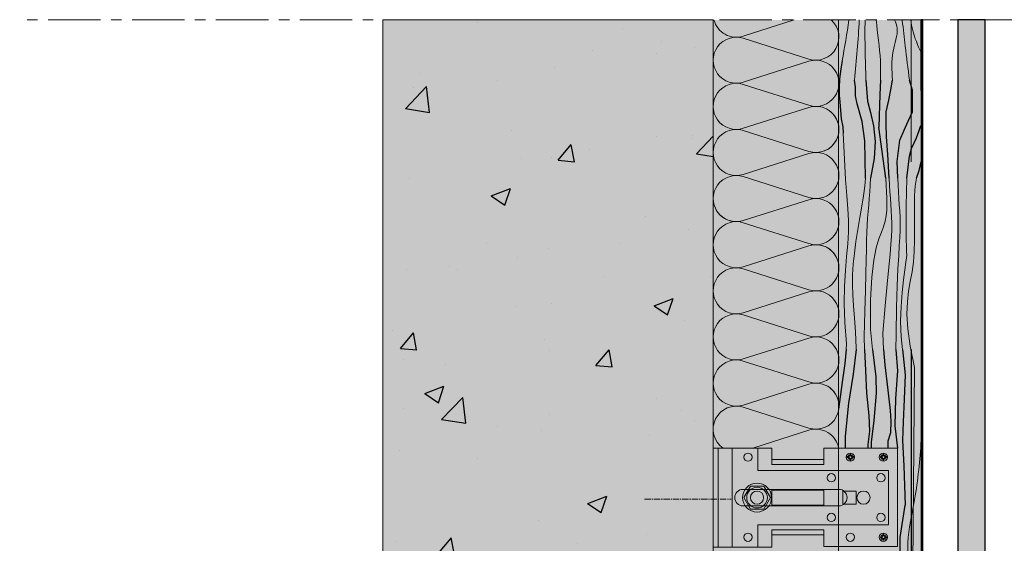
# Model space of a CAD drawing. Units: millimetres. Extents: x 1102 to 45094, y -12252 to 9978.
# Drawn here: x 21422 to 22018, y 2508 to 2825 of the extents above; entities that cross this region are included whole.
import ezdxf

# ---------------------------------------------------------------- set-up
doc = ezdxf.new("R2010")
doc.units = ezdxf.units.MM
doc.linetypes.add('AXES', pattern=[50.8, 31.75, -6.35, 6.35, -6.35])
doc.linetypes.add('AXES2', pattern=[28.575, 19.05, -3.175, 3.175, -3.175])
for name, color, linetype, lineweight in [('Axe', 3, 'Continuous', 0), ('DAEMMUNG', 4, 'Continuous', 0), ('dessin', 255, 'Continuous', 0), ('Fin', 2, 'Continuous', 13)]:
    doc.layers.add(name, color=color, linetype=linetype, lineweight=lineweight)
doc.layers.add('Concrete', color=7, linetype='Continuous')
doc.layers.add('Dimen', color=7, linetype='Continuous')

# ---------------------------------------------------------------- blocks, each defined once
blk = doc.blocks.new('A$C2A2A4073')
h = blk.add_hatch(color=254)
h.dxf.hatch_style = 1
h.paths.add_polyline_path([(44.62, 60), (41.62, 60), (41.62, 29.02), (44.62, 29.02), (44.62, 37.19)])
h.paths.add_polyline_path([(44.62, 22.81), (44.62, 29.02), (41.62, 29.02), (41.62, 23.5), (41.62, 0), (44.62, 0)])
h.paths.add_polyline_path([(44.62, 0), (68.62, 0), (68.62, 13.5), (147.62, 13.5), (147.62, 46.5), (68.62, 46.5), (68.62, 60), (44.62, 60), (44.62, 37.19), (44.62, 22.81)])
h.paths.add_polyline_path([(59.62, 35), (60.94, 35, -0.522233), (75.3, 35), (117.62, 35, -0.162278), (120.62, 34), (128.12, 34), (128.12, 26), (120.62, 26, -0.162278), (117.62, 25), (75.3, 25, -0.522233), (60.94, 25), (59.62, 25, -1)], flags=16)
h.paths.add_polyline_path([(60.04, 30), (64.08, 37), (72.17, 37), (76.21, 30), (72.17, 23), (64.08, 23)], flags=0)
h.paths.add_polyline_path([(61.87, 30, -1), (74.37, 30, -1)], flags=0)
h.paths.add_polyline_path([(64.12, 30, -1), (72.12, 30, -1)], flags=0)
h.paths.add_polyline_path([(65.12, 6, -1), (60.12, 6, -1)], flags=16)
h.paths.add_polyline_path([(77.12, 25.5), (77.12, 34.5), (108.62, 34.5), (108.62, 25.5)], flags=0)
h.paths.add_polyline_path([(60.12, 54.5, -1), (65.12, 54.5, -1)], flags=16)
h.paths.add_polyline_path([(115.62, 18, -1), (110.62, 18, -1)], flags=16)
h.paths.add_polyline_path([(110.62, 42, -1), (115.62, 42, -1)], flags=16)
h.paths.add_polyline_path([(136.62, 30, -1), (128.62, 30, -1)], flags=16)
h.paths.add_polyline_path([(145.62, 18, -1), (140.62, 18, -1)], flags=16)
h.paths.add_polyline_path([(140.62, 42, -1), (145.62, 42, -1)], flags=16)
h.paths.add_polyline_path([(108.62, 50), (94.09, 50), (77.12, 50), (77.12, 60), (68.62, 60), (68.62, 46.5), (147.62, 46.5), (147.62, 13.5), (68.62, 13.5), (68.62, 0), (77.12, 0), (77.12, 10.5), (108.62, 10.5), (108.62, 0.5), (153.12, 0.5), (153.12, 60), (108.62, 60)])
h.paths.add_polyline_path([(122.12, 54.5, -1), (127.12, 54.5, -1)], flags=16)
h.paths.add_polyline_path([(147.12, 54.5, -1), (142.12, 54.5, -1)], flags=16)
h.paths.add_polyline_path([(127.12, 6, -1), (122.12, 6, -1)], flags=16)
h.paths.add_polyline_path([(147.12, 6, -1), (142.12, 6, -1)], flags=16)
h.paths.add_polyline_path([(94.09, 53), (77.12, 53), (77.12, 50), (94.09, 50), (108.62, 50), (108.62, 53)], flags=17)
h.paths.add_polyline_path([(108.62, 7.5), (108.62, 10.5), (77.12, 10.5), (77.12, 7.5)], flags=17)
h.paths.add_polyline_path([(75.3, 35, -0.153244), (76.87, 30, -0.153244), (75.3, 25), (117.62, 25, 0.131652), (120.12, 25.67), (120.12, 34.33, 0.131652), (117.62, 35)], flags=16)
h.paths.add_polyline_path([(59.62, 25), (60.94, 25, -0.153244), (59.37, 30, -0.153244), (60.94, 35), (59.62, 35, 1)], flags=16)
h.paths.add_polyline_path([(128.12, 34), (120.62, 34, -0.5), (120.62, 26), (128.12, 26)], flags=16)
h.paths.add_polyline_path([(120.62, 34), (120.12, 34), (120.12, 26), (120.62, 26, 0.5)], flags=16)
h.paths.add_polyline_path([(64.08, 37), (62.93, 35), (73.32, 35), (72.17, 37)], flags=0)
at = {"color": 0, "lineweight": 9}
for p, q in [((41.62, 60), (41.62, 0)), ((44.62, 60), (44.62, 37.19)), ((53.12, 0.5), (53.12, 60)), ((68.62, 60), (68.62, 46.5)), ((77.12, 50), (77.12, 60)), ((108.62, 60), (108.62, 50)), ((153.12, 60), (108.62, 60)), ((153.12, 60), (153.12, 0.5)), ((94.09, 53), (77.12, 53)), ((94.09, 50), (77.12, 50)), ((108.62, 53), (94.09, 53)), ((108.62, 50), (94.09, 50)), ((68.62, 46.5), (147.62, 46.5)), ((147.62, 46.5), (147.62, 13.5)), ((41.62, 36.5), (41.62, 23.5)), ((44.62, 22.81), (44.62, 37.19)), ((59.62, 35), (117.62, 35)), ((108.62, 34.5), (77.12, 34.5)), ((77.12, 34.5), (77.12, 25.5)), ((108.62, 25.5), (108.62, 34.5)), ((128.12, 34), (120.12, 34)), ((120.12, 26), (120.12, 34)), ((128.12, 26), (128.12, 34)), ((59.62, 25), (117.62, 25)), ((77.12, 25.5), (108.62, 25.5)), ((128.12, 26), (120.12, 26)), ((44.62, 22.81), (44.62, 0)), ((147.62, 13.5), (68.62, 13.5)), ((68.62, 13.5), (68.62, 0)), ((77.12, 10.5), (77.12, 0)), ((108.62, 10.5), (77.12, 10.5)), ((108.62, 7.5), (77.12, 7.5)), ((108.62, 0.5), (108.62, 10.5)), ((153.12, 0.5), (108.62, 0.5))]:
    blk.add_line(p, q, dxfattribs=at)
blk.add_lwpolyline([(72.17, 37), (76.21, 30), (72.17, 23), (64.08, 23), (60.04, 30), (64.08, 37)], close=True, dxfattribs=at)
for centre, radius in [((62.62, 54.5), 2.5), ((124.62, 54.5), 2.5), ((144.62, 54.5), 2.5), ((113.12, 42), 2.5), ((143.12, 42), 2.5), ((68.12, 30), 8.75), ((68.12, 30), 6.25), ((68.12, 30), 4), ((132.62, 30), 4), ((113.12, 18), 2.5), ((143.12, 18), 2.5), ((62.62, 6), 2.5), ((124.62, 6), 2.5), ((144.62, 6), 2.5)]:
    blk.add_circle(centre, radius, dxfattribs=at)
for centre, start, end in [((59.62, 30), 90, 270), ((117.62, 30), 270, 90)]:
    blk.add_arc(centre, 5, start, end, dxfattribs=at)
at = {"layer": 'Axe', "color": 0, "linetype": 'AXES2', "lineweight": 9, "ltscale": 0.2}
blk.add_line((0, 29.02), (52.51, 29.02), dxfattribs=at)
at = {"layer": 'dessin'}
for p, q in [((41.62, 60), (77.12, 60)), ((41.62, 0), (77.12, 0))]:
    blk.add_line(p, q, dxfattribs=at)

msp = doc.modelspace()

# ---------------------------------------------------------------- hatches: boundary and pattern name
at = {"layer": 'Concrete'}
h = msp.add_hatch(dxfattribs=at)
h.set_pattern_fill('AR-CONC', color=9, scale=0.65)
h.paths.add_polyline_path([(21841.724, 2825.343), (21641.724, 2825.343), (21641.724, 1772.365), (21841.724, 1772.365)])
at = {"layer": 'Concrete', "true_color": 0x7a7b7a}
h = msp.add_hatch(color=8, dxfattribs=at)
h.dxf.hatch_style = 1
h.paths.add_polyline_path([(21841.724, 2825.343), (21641.724, 2825.343), (21641.724, 1772.365), (21841.724, 1772.365)])
at = {"layer": 'Concrete', "true_color": 0xf9f380}
h = msp.add_hatch(color=51, dxfattribs=at)
h.dxf.hatch_style = 1
h.paths.add_polyline_path([(21917.651, 2825.343), (21841.724, 2825.343), (21841.724, 2506.154), (21877.224, 2506.154), (21877.224, 2559.154), (21894.19, 2559.154), (21908.724, 2559.154), (21908.724, 2506.654), (21917.651, 2506.654)])
h.paths.add_polyline_path([(21917.651, 2506.654), (21908.724, 2506.654), (21908.724, 2513.654), (21877.224, 2513.654), (21877.224, 2506.154), (21841.724, 2506.154), (21841.724, 2054.16), (21877.225, 2054.16), (21877.225, 2107.16), (21894.191, 2107.16), (21908.725, 2107.16), (21908.725, 2054.66), (21917.651, 2054.66)])
h.paths.add_polyline_path([(21917.651, 2054.66), (21908.725, 2054.66), (21908.725, 2061.66), (21877.225, 2061.66), (21877.225, 2054.16), (21841.725, 2054.16), (21841.725, 2009.16), (21841.724, 1772.365), (21917.651, 1772.365)])
at = {"layer": 'Concrete', "true_color": 0xd69257}
h = msp.add_hatch(color=33, dxfattribs=at)
h.dxf.hatch_style = 1
h.paths.add_polyline_path([(21967.902, 2825.343), (21917.651, 2825.343), (21917.651, 2506.654), (21953.224, 2506.654), (21917.651, 2506.654), (21917.651, 2330.901), (21967.902, 2330.901)])
h.paths.add_polyline_path([(21967.902, 2310.901), (21917.651, 2310.901), (21917.651, 2054.66), (21953.225, 2054.66), (21917.651, 2054.66), (21917.651, 1772.365), (21967.902, 1772.398)])
at = {"layer": 'Concrete', "true_color": 0xf1ece1}
h = msp.add_hatch(color=254, dxfattribs=at)
h.dxf.hatch_style = 1
h.paths.add_polyline_path([(22006.424, 2825.343), (21989.887, 2825.343), (21989.887, 2398.846), (21994.795, 2398.846), (21995.795, 2397.846), (21995.795, 2391.846), (21994.795, 2390.846), (21989.887, 2390.846), (21989.887, 2384.681), (21989.887, 2324.901), (22006.424, 2324.901)])
h.paths.add_polyline_path([(22006.424, 2312.901), (21989.887, 2312.901), (21989.887, 2246.957), (21994.795, 2246.957), (21995.795, 2245.957), (21995.795, 2239.957), (21994.795, 2238.957), (21989.887, 2238.957), (21989.887, 2232.792), (21989.887, 1772.365), (22006.424, 1772.365)])
at = {"layer": 'Dimen'}
h = msp.add_hatch(color=256, dxfattribs=at)
h.dxf.hatch_style = 1
h.paths.add_polyline_path([(21968.65, 2818.227, -0.024), (21968.658, 2818.389), (21968.658, 2825.485, 0.0029417), (21967.648, 2825.491), (21967.648, 2801.234), (21968.65, 2801.234)])
h = msp.add_hatch(color=256, dxfattribs=at)
h.dxf.hatch_style = 1
h.paths.add_polyline_path([(21968.65, 2807.41, -0.024), (21968.658, 2807.573), (21968.658, 2814.669, 0.0029417), (21967.648, 2814.674), (21967.648, 2790.418), (21968.65, 2790.418)])
h = msp.add_hatch(color=256, dxfattribs=at)
h.dxf.hatch_style = 1
h.paths.add_polyline_path([(21968.65, 2787.096, -0.024), (21968.658, 2787.259), (21968.658, 2794.355, 0.0029417), (21967.648, 2794.361), (21967.648, 2770.104), (21968.65, 2770.104)])
h = msp.add_hatch(color=256, dxfattribs=at)
h.dxf.hatch_style = 1
h.paths.add_polyline_path([(21968.65, 2763.448, -0.024), (21968.658, 2763.611), (21968.658, 2770.707, 0.0029417), (21967.648, 2770.712), (21967.648, 2746.456), (21968.65, 2746.456)])
h = msp.add_hatch(color=256, dxfattribs=at)
h.dxf.hatch_style = 1
h.paths.add_polyline_path([(21968.65, 2739.784, -0.024), (21968.658, 2739.946), (21968.658, 2747.042, 0.0029417), (21967.648, 2747.048), (21967.648, 2722.791), (21968.65, 2722.791)])
h = msp.add_hatch(color=256, dxfattribs=at)
h.dxf.hatch_style = 1
h.paths.add_polyline_path([(21968.65, 2716.568, -0.024), (21968.658, 2716.73), (21968.658, 2723.826, 0.0029417), (21967.648, 2723.832), (21967.648, 2699.575), (21968.65, 2699.575)])
h = msp.add_hatch(color=256, dxfattribs=at)
h.dxf.hatch_style = 1
h.paths.add_polyline_path([(21968.65, 2693.981, -0.024), (21968.658, 2694.144), (21968.658, 2701.24, 0.0029417), (21967.648, 2701.246), (21967.648, 2676.989), (21968.65, 2676.989)])
h = msp.add_hatch(color=256, dxfattribs=at)
h.dxf.hatch_style = 1
h.paths.add_polyline_path([(21968.65, 2670.202, -0.024), (21968.658, 2670.364), (21968.658, 2677.46, 0.0029417), (21967.648, 2677.466), (21967.648, 2653.209), (21968.65, 2653.209)])
h = msp.add_hatch(color=256, dxfattribs=at)
h.dxf.hatch_style = 1
h.paths.add_polyline_path([(21968.65, 2646.537, -0.024), (21968.658, 2646.699), (21968.658, 2653.795, 0.0029417), (21967.648, 2653.801), (21967.648, 2629.545), (21968.65, 2629.545)])
h = msp.add_hatch(color=256, dxfattribs=at)
h.dxf.hatch_style = 1
h.paths.add_polyline_path([(21968.65, 2622.661, -0.024), (21968.658, 2622.824), (21968.658, 2629.92, 0.0029417), (21967.648, 2629.926), (21967.648, 2605.669), (21968.65, 2605.669)])
h = msp.add_hatch(color=256, dxfattribs=at)
h.dxf.hatch_style = 1
h.paths.add_polyline_path([(21968.65, 2599.799, -0.024), (21968.658, 2599.962), (21968.658, 2607.057, 0.0029417), (21967.648, 2607.063), (21967.648, 2582.807), (21968.65, 2582.807)])
h = msp.add_hatch(color=256, dxfattribs=at)
h.dxf.hatch_style = 1
h.paths.add_polyline_path([(21968.65, 2577.638, -0.024), (21968.658, 2577.801), (21968.658, 2584.897, 0.0029417), (21967.648, 2584.903), (21967.648, 2560.646), (21968.65, 2560.646)])
h = msp.add_hatch(color=256, dxfattribs=at)
h.dxf.hatch_style = 1
h.paths.add_polyline_path([(21968.65, 2554.906, -0.024), (21968.658, 2555.069), (21968.658, 2562.165, 0.0029417), (21967.648, 2562.17), (21967.648, 2537.914), (21968.65, 2537.914)])
h = msp.add_hatch(color=256, dxfattribs=at)
h.dxf.hatch_style = 1
h.paths.add_polyline_path([(21968.65, 2532.746, -0.024), (21968.658, 2532.908), (21968.658, 2540.004, 0.0029417), (21967.648, 2540.01), (21967.648, 2515.753), (21968.65, 2515.753)])
h = msp.add_hatch(color=256, dxfattribs=at)
h.dxf.hatch_style = 1
h.paths.add_polyline_path([(21968.65, 2510.248, -0.024), (21968.658, 2510.411), (21968.658, 2517.506, 0.0029417), (21967.648, 2517.512), (21967.648, 2493.256), (21968.65, 2493.256)])

# ---------------------------------------------------------------- linework, layer by layer
msp.add_lwpolyline([(21989.887, 2324.901), (22006.424, 2324.901), (22006.424, 2825.343), (21989.887, 2825.343)], close=True)
at = {"layer": 'DAEMMUNG', "color": 0, "lineweight": 9}
for p, q in [((21890.654, 2825.343), (21859.884, 2815.556)), ((21859.884, 2814.243), (21899.644, 2801.597)), ((21899.644, 2800.284), (21859.884, 2787.639)), ((21859.884, 2786.325), (21899.644, 2773.68)), ((21899.644, 2772.366), (21859.884, 2759.721)), ((21859.884, 2758.408), (21899.644, 2745.762)), ((21899.644, 2744.449), (21859.884, 2731.803)), ((21859.884, 2730.49), (21899.644, 2717.844)), ((21899.644, 2716.531), (21859.884, 2703.885)), ((21899.644, 2716.531), (21859.884, 2703.885)), ((21859.884, 2702.572), (21899.644, 2689.926)), ((21859.884, 2702.572), (21899.644, 2689.926)), ((21899.644, 2688.613), (21859.884, 2675.967)), ((21899.644, 2688.613), (21859.884, 2675.967)), ((21859.884, 2674.654), (21899.644, 2662.008)), ((21899.644, 2660.695), (21859.884, 2648.05)), ((21859.884, 2646.736), (21899.644, 2634.091)), ((21899.644, 2632.777), (21859.884, 2620.132)), ((21859.884, 2618.819), (21899.644, 2606.173)), ((21899.644, 2604.86), (21859.884, 2592.214)), ((21859.883, 2590.885), (21899.643, 2578.24)), ((21899.643, 2576.926), (21865.774, 2566.154))]:
    msp.add_line(p, q, dxfattribs=at)
for centre, start, end in [((21855.653, 2828.859), 194.589186, 287.643288), ((21903.875, 2814.9), 252.356712, 48.427208), ((21855.653, 2800.941), 72.356712, 287.643288), ((21903.875, 2786.982), 252.356712, 107.643288), ((21855.653, 2773.023), 72.356712, 287.643288), ((21903.875, 2759.064), 252.356712, 107.643288), ((21903.875, 2759.064), 252.356712, 50.56351), ((21855.653, 2745.105), 72.356712, 287.643288), ((21903.875, 2731.146), 252.356712, 107.643288), ((21855.653, 2717.187), 72.356712, 287.643288), ((21855.653, 2717.187), 177.252599, 287.643288), ((21903.875, 2731.146), 252.356712, 287.811657), ((21903.875, 2703.229), 252.356712, 107.643288), ((21903.875, 2703.229), 252.356712, 107.643288), ((21855.653, 2689.27), 72.356712, 287.643288), ((21855.653, 2689.27), 72.356712, 287.643288), ((21903.875, 2675.311), 356.862033, 107.643288), ((21903.875, 2675.311), 252.356712, 107.643288), ((21855.653, 2661.352), 72.356712, 287.643288), ((21903.875, 2647.393), 252.356712, 107.643288), ((21855.653, 2633.434), 72.356712, 287.643288), ((21903.875, 2619.475), 252.356712, 107.643288), ((21855.653, 2605.516), 72.356712, 287.643288), ((21903.875, 2591.557), 356.862033, 107.643288), ((21903.874, 2591.542), 252.356712, 51.341333), ((21855.653, 2577.583), 72.356712, 234.958805), ((21903.875, 2563.64), 10.379023, 107.643288)]:
    msp.add_arc(centre, 13.959, start, end, dxfattribs=at)
at = {"layer": 'dessin', "color": 7, "linetype": 'AXES'}
msp.add_line((22385.164, 2825.343), (21421.806, 2825.343), dxfattribs=at)
at = {"layer": 'dessin', "color": 7}
msp.add_lwpolyline([(21841.724, 1772.365), (21841.724, 2825.343), (21641.724, 2825.343), (21641.724, 1772.365)], dxfattribs=at)
msp.add_lwpolyline([(21641.724, 2825.343), (21841.724, 2825.343), (21841.724, 1772.365), (21641.724, 1772.365)], close=True, dxfattribs=at)
at = {"layer": 'Dimen', "color": 7, "lineweight": 9}
for p, q in [((21917.465, 2825.343), (21917.495, 2788.93)), ((21961.44, 2825.343), (21961.495, 2739.467)), ((21967.44, 2825.343), (21967.495, 2739.471)), ((21917.495, 2788.93), (21917.503, 2614.957)), ((21921.08, 2741.138), (21920.412, 2756.705)), ((21921.833, 2728.808), (21921.08, 2741.138)), ((21967.495, 2729.471), (21967.495, 2739.471)), ((21922.56, 2718.974), (21921.833, 2728.808)), ((21932.715, 2718.924), (21933.455, 2724.638)), ((21933.455, 2724.638), (21933.813, 2729.459)), ((21936.485, 2721.207), (21936.733, 2725.253)), ((21936.733, 2725.253), (21936.907, 2729.459)), ((21946.356, 2725.26), (21946.189, 2729.459)), ((21946.555, 2721.261), (21946.356, 2725.26)), ((21948.424, 2725.256), (21948.252, 2729.459)), ((21948.662, 2721.233), (21948.424, 2725.256)), ((21953.58, 2725.255), (21953.408, 2729.459)), ((21953.817, 2721.226), (21953.58, 2725.255)), ((21958.541, 2712.501), (21958.909, 2729.459)), ((21963.595, 2718.993), (21964.009, 2724.661)), ((21964.009, 2724.661), (21964.827, 2729.471)), ((21967.495, 2729.471), (21967.503, 2614.96)), ((21923.155, 2710.895), (21922.56, 2718.974)), ((21931.702, 2712.525), (21932.715, 2718.924)), ((21936.185, 2717.258), (21936.485, 2721.207)), ((21946.723, 2717.439), (21946.555, 2721.261)), ((21948.935, 2717.344), (21948.662, 2721.233)), ((21954.088, 2717.321), (21953.817, 2721.226)), ((21963.465, 2712.676), (21963.595, 2718.993)), ((21930.526, 2705.643), (21931.702, 2712.525)), ((21935.516, 2709.398), (21935.854, 2713.343)), ((21935.854, 2713.343), (21936.185, 2717.258)), ((21946.711, 2710.235), (21946.796, 2713.771)), ((21946.796, 2713.771), (21946.723, 2717.439)), ((21949.212, 2713.546), (21948.935, 2717.344)), ((21949.462, 2709.796), (21949.212, 2713.546)), ((21954.36, 2713.493), (21954.088, 2717.321)), ((21954.603, 2709.691), (21954.36, 2713.493)), ((21958.43, 2700.577), (21958.541, 2712.501)), ((21963.501, 2705.919), (21963.465, 2712.676)), ((21923.507, 2703.828), (21923.155, 2710.895)), ((21935.192, 2705.361), (21935.516, 2709.398)), ((21945.806, 2703.464), (21946.402, 2706.807)), ((21946.402, 2706.807), (21946.711, 2710.235)), ((21949.656, 2706.048), (21949.462, 2709.796)), ((21954.784, 2705.867), (21954.603, 2709.691)), ((21923.509, 2697.033), (21923.507, 2703.828)), ((21929.299, 2698.486), (21930.526, 2705.643)), ((21934.676, 2696.757), (21934.905, 2701.168)), ((21934.905, 2701.168), (21935.192, 2705.361)), ((21944.86, 2700.184), (21945.806, 2703.464)), ((21949.76, 2702.26), (21949.656, 2706.048)), ((21949.746, 2698.387), (21949.76, 2702.26)), ((21954.873, 2701.972), (21954.784, 2705.867)), ((21954.837, 2697.958), (21954.873, 2701.972)), ((21958.489, 2692.684), (21958.43, 2700.577)), ((21963.583, 2698.932), (21963.501, 2705.919)), ((21923.104, 2689.868), (21923.509, 2697.033)), ((21928.131, 2691.259), (21929.299, 2698.486)), ((21934.518, 2692.004), (21934.676, 2696.757)), ((21941.984, 2692.807), (21943.54, 2696.83)), ((21943.54, 2696.83), (21944.86, 2700.184)), ((21949.583, 2694.299), (21949.746, 2698.387)), ((21954.656, 2693.694), (21954.837, 2697.958)), ((21963.593, 2691.922), (21963.583, 2698.932)), ((21922.444, 2682.094), (21923.104, 2689.868)), ((21927.133, 2684.166), (21928.131, 2691.259)), ((21934.401, 2686.543), (21934.518, 2692.004)), ((21940.372, 2687.408), (21941.984, 2692.807)), ((21948.725, 2683.493), (21949.25, 2689.521)), ((21949.25, 2689.521), (21949.583, 2694.299)), ((21953.975, 2682.558), (21954.356, 2688.737)), ((21954.356, 2688.737), (21954.656, 2693.694)), ((21958.634, 2687.821), (21958.489, 2692.684)), ((21963.411, 2685.101), (21963.593, 2691.922)), ((21926.414, 2677.414), (21927.133, 2684.166)), ((21934.283, 2679.945), (21934.401, 2686.543)), ((21938.884, 2679.923), (21940.372, 2687.408)), ((21947.988, 2675.653), (21948.725, 2683.493)), ((21958.778, 2684.984), (21958.634, 2687.821)), ((21958.725, 2681.382), (21958.837, 2683.172)), ((21958.837, 2683.172), (21958.778, 2684.984)), ((21962.919, 2678.675), (21963.411, 2685.101)), ((21921.734, 2673.574), (21922.444, 2682.094)), ((21926.055, 2671.12), (21926.414, 2677.414)), ((21934.125, 2671.783), (21934.283, 2679.945)), ((21937.697, 2669.644), (21938.884, 2679.923)), ((21953.55, 2674.634), (21953.975, 2682.558)), ((21957.69, 2674.082), (21958.356, 2678.612)), ((21958.356, 2678.612), (21958.725, 2681.382)), ((21962.057, 2672.754), (21962.919, 2678.675)), ((21921.178, 2664.17), (21921.734, 2673.574)), ((21926.02, 2665.045), (21926.055, 2671.12)), ((21933.886, 2661.632), (21934.125, 2671.783)), ((21947.017, 2665.441), (21947.988, 2675.653)), ((21953.118, 2664.438), (21953.55, 2674.634)), ((21956.859, 2667.904), (21957.69, 2674.082)), ((21960.998, 2667.043), (21962.057, 2672.754)), ((21926.239, 2658.864), (21926.02, 2665.045)), ((21936.993, 2655.862), (21937.697, 2669.644)), ((21945.793, 2652.295), (21947.017, 2665.441)), ((21956.041, 2660.412), (21956.859, 2667.904)), ((21959.976, 2661.144), (21960.998, 2667.043)), ((21920.98, 2653.744), (21921.178, 2664.17)), ((21926.647, 2652.251), (21926.239, 2658.864)), ((21933.526, 2649.062), (21933.886, 2661.632)), ((21952.717, 2651.444), (21953.118, 2664.438)), ((21955.414, 2651.941), (21956.041, 2660.412)), ((21959.225, 2654.661), (21959.976, 2661.144)), ((21921.345, 2642.159), (21920.98, 2653.744)), ((21936.95, 2637.871), (21936.993, 2655.862)), ((21958.977, 2647.197), (21959.225, 2654.661)), ((21927.174, 2644.88), (21926.647, 2652.251)), ((21933.005, 2633.647), (21933.526, 2649.062)), ((21944.294, 2635.655), (21945.793, 2652.295)), ((21952.384, 2635.126), (21952.717, 2651.444)), ((21955.156, 2642.826), (21955.414, 2651.941)), ((21959.465, 2638.357), (21958.977, 2647.197)), ((21922.476, 2629.277), (21921.345, 2642.159)), ((21927.754, 2636.425), (21927.174, 2644.88)), ((21955.443, 2633.401), (21955.156, 2642.826)), ((21928.32, 2626.56), (21927.754, 2636.425)), ((21938.083, 2625.901), (21936.95, 2637.871)), ((21944.854, 2625.901), (21944.294, 2635.655)), ((21952.28, 2625.901), (21952.384, 2635.126)), ((21960.923, 2627.743), (21959.465, 2638.357)), ((21922.208, 2625.901), (21922.476, 2629.277)), ((21933.264, 2625.901), (21933.005, 2633.647)), ((21956.25, 2625.901), (21955.443, 2633.401)), ((21928.286, 2625.901), (21928.32, 2626.56)), ((21963.584, 2614.96), (21960.923, 2627.743)), ((21961.495, 2625.901), (21961.567, 2515.447)), ((21917.503, 2614.96), (21917.646, 2443.55)), ((21963.584, 2614.96), (21961.646, 2394.088)), ((21967.503, 2615.002), (21967.646, 2394.092))]:
    msp.add_line(p, q, dxfattribs=at)
at = {"layer": 'Dimen', "color": 7}
for p, q in [((21919.762, 2800.522), (21919.021, 2795.653)), ((21919.021, 2795.653), (21918.213, 2789.77)), ((21918.213, 2789.77), (21917.897, 2784.292)), ((21917.897, 2784.292), (21917.984, 2779.613)), ((21927.763, 2784.627), (21927.261, 2788.971)), ((21927.763, 2779.429), (21927.763, 2784.627)), ((21934.161, 2788.971), (21935.091, 2776.247)), ((21942.89, 2788.971), (21942.563, 2780.227)), ((21917.984, 2779.613), (21918.301, 2775.73)), ((21928.834, 2774.538), (21927.763, 2779.429)), ((21942.563, 2780.227), (21941.99, 2760.392)), ((21918.301, 2775.73), (21919.257, 2765.425)), ((21931.895, 2763.837), (21928.834, 2774.538)), ((21935.091, 2776.247), (21936.823, 2769.241)), ((21936.823, 2769.241), (21938.786, 2761.303)), ((21919.257, 2765.425), (21920.168, 2760.589)), ((21920.168, 2760.589), (21920.412, 2756.705)), ((21933.585, 2752.112), (21931.895, 2763.837)), ((21938.786, 2761.303), (21939.725, 2751.674)), ((21944.558, 2741.155), (21941.99, 2760.392)), ((21966.358, 2758.409), (21967.481, 2761.442)), ((21964.684, 2753.892), (21966.358, 2758.409)), ((21933.813, 2729.459), (21933.585, 2752.112)), ((21939.725, 2751.674), (21939.183, 2741.47)), ((21961.656, 2747.485), (21963.32, 2751.006)), ((21963.32, 2751.006), (21964.684, 2753.892)), ((21959.863, 2737.78), (21960.446, 2742.871)), ((21960.446, 2742.871), (21961.656, 2747.485)), ((21939.183, 2741.47), (21936.907, 2729.459)), ((21946.189, 2729.459), (21944.558, 2741.155)), ((21958.909, 2729.459), (21959.863, 2737.78)), ((21966.458, 2734.237), (21967.495, 2739.471)), ((21964.827, 2729.471), (21966.458, 2734.237)), ((21961.495, 2522.579), (21961.727, 2523.464))]:
    msp.add_line(p, q, dxfattribs=at)
at = {"layer": 'Dimen', "color": 7, "linetype": 'ByBlock'}
msp.add_line((21961.495, 2625.901), (21961.495, 2475.901), dxfattribs=at)
at = {"layer": 'Dimen'}
msp.add_lwpolyline([(21968.658, 2355.438), (21968.658, 2825.343), (21967.648, 2825.343), (21967.648, 2354.798), (21968.153, 2354.798)], dxfattribs=at)
at = {"layer": 'Dimen', "color": 7}
for points in [[(21948.252, 2729.459), (21947.387, 2743.834), (21946.683, 2754.512), (21946.374, 2762.37), (21946.481, 2769.624), (21947.963, 2776.731), (21949.28, 2783.045), (21950.157, 2788.906)], [(21953.408, 2729.459), (21953.036, 2739.584), (21954.625, 2752.511), (21957.35, 2758.635), (21959.784, 2764.107), (21962.265, 2769.683), (21962.265, 2777.006), (21962.265, 2782.903), (21960.511, 2788.971)], [(21922.208, 2625.901), (21921.352, 2617.404), (21919.79, 2606.09), (21917.524, 2589.676)], [(21928.286, 2625.901), (21926.431, 2610.952), (21923.569, 2593.247), (21921.601, 2573.387), (21921.601, 2566.154)], [(21933.264, 2625.901), (21933.808, 2613.127), (21934.396, 2599.329), (21935.973, 2585.794), (21936.367, 2576.356), (21935.383, 2568.294), (21935.383, 2566.154)], [(21938.083, 2625.901), (21940.106, 2609.194), (21940.303, 2599.362), (21938.925, 2582.845), (21937.351, 2569.67), (21937.351, 2566.154)], [(21944.854, 2625.901), (21945.617, 2616.47), (21947.388, 2601.132), (21948.811, 2588.809), (21949.186, 2582.532), (21948.992, 2575.463), (21947.441, 2570.233), (21947.441, 2566.154)], [(21952.28, 2625.901), (21953.328, 2612.81), (21952.088, 2596.206), (21951.592, 2579.602), (21953.224, 2566.154)], [(21956.25, 2625.901), (21957.911, 2610.46), (21957.312, 2595.811), (21956.746, 2581.956), (21956.289, 2570.779), (21957.139, 2555.403), (21957.964, 2531.523)], [(21956.781, 2475.901), (21954.912, 2489.589), (21954.912, 2499.789), (21954.912, 2511.957), (21957.964, 2531.523), (21957.964, 2531.523)]]:
    msp.add_lwpolyline(points, dxfattribs=at)
at = {"layer": 'Dimen', "color": 7, "lineweight": 9}
for points in [[(21919.762, 2800.522), (21921.228, 2808.799), (21922.695, 2817.077), (21923.855, 2825.343)], [(21927.261, 2788.971), (21928.365, 2801.09), (21929.469, 2813.208), (21930.123, 2825.343)], [(21934.161, 2788.971), (21933.783, 2801.112), (21933.404, 2813.252), (21933.632, 2825.343)]]:
    msp.add_open_spline(points, degree=3, dxfattribs=at)
for points, knots in [([(21940.378, 2825.343), (21941.04, 2817.123), (21943.238, 2805.042), (21942.974, 2792.877), (21942.89, 2788.971)], [165.2439639, 165.2439639, 165.2439639, 165.2439639, 190.0041677, 201.7125661, 201.7125661, 201.7125661, 201.7125661]), ([(21951.503, 2825.343), (21952.211, 2823.721), (21954.314, 2817.675), (21948.942, 2805.332), (21949.979, 2794.785), (21950.157, 2788.906)], [164.1075875, 164.1075875, 164.1075875, 164.1075875, 169.3621448, 183.5701991, 201.0243937, 201.0243937, 201.0243937, 201.0243937]), ([(21956.026, 2825.343), (21956.046, 2825.223), (21956.913, 2819.907), (21958.062, 2807.825), (21959.622, 2795.812), (21960.511, 2788.971)], [164.2825739, 164.2825739, 164.2825739, 164.2825739, 164.6429766, 180.2635797, 200.9254878, 200.9254878, 200.9254878, 200.9254878]), ([(21961.345, 2825.343), (21961.605, 2823.2), (21962.731, 2816.376), (21965.551, 2809.955), (21967.495, 2805.529)], [91.5053867, 91.5053867, 91.5053867, 91.5053867, 97.9884493, 112.3641788, 112.3641788, 112.3641788, 112.3641788])]:
    msp.add_open_spline(points, degree=3, knots=knots, dxfattribs=at)
msp.add_spline([(21967.646, 2570.926), (21963.63, 2534.899), (21959.587, 2508.635), (21960.598, 2490.79), (21962.619, 2473.618), (21967.646, 2460.149)], degree=3, dxfattribs=at)
at = {"layer": 'Fin'}
for points in [[(21924.108, 2560.96), (21922.89, 2560.96), (21922.89, 2560.349), (21924.108, 2560.349), (21923.427, 2559.358), (21924.418, 2560.038), (21924.418, 2558.821), (21925.029, 2558.821), (21925.029, 2560.038), (21926.02, 2559.358), (21925.339, 2560.349), (21926.557, 2560.349), (21926.557, 2560.96), (21925.339, 2560.96), (21926.02, 2561.951), (21925.029, 2561.27), (21925.029, 2562.488), (21924.418, 2562.488), (21924.418, 2561.27), (21923.427, 2561.951)], [(21944.108, 2560.96), (21942.89, 2560.96), (21942.89, 2560.349), (21944.108, 2560.349), (21943.427, 2559.358), (21944.418, 2560.038), (21944.418, 2558.821), (21945.029, 2558.821), (21945.029, 2560.038), (21946.02, 2559.358), (21945.339, 2560.349), (21946.557, 2560.349), (21946.557, 2560.96), (21945.339, 2560.96), (21946.02, 2561.951), (21945.029, 2561.27), (21945.029, 2562.488), (21944.418, 2562.488), (21944.418, 2561.27), (21943.427, 2561.951)], [(21944.108, 2512.46), (21942.89, 2512.46), (21942.89, 2511.849), (21944.108, 2511.849), (21943.427, 2510.858), (21944.418, 2511.538), (21944.418, 2510.321), (21945.029, 2510.321), (21945.029, 2511.538), (21946.02, 2510.858), (21945.339, 2511.849), (21946.557, 2511.849), (21946.557, 2512.46), (21945.339, 2512.46), (21946.02, 2513.451), (21945.029, 2512.77), (21945.029, 2513.988), (21944.418, 2513.988), (21944.418, 2512.77), (21943.427, 2513.451)]]:
    msp.add_lwpolyline(points, close=True, dxfattribs=at)

# ---------------------------------------------------------------- block references
at = {"layer": 'dessin', "color": 7}
msp.add_blockref('A$C2A2A4073', (21800.1, 2506.154), dxfattribs=at)

doc.saveas('drawing.dxf')
